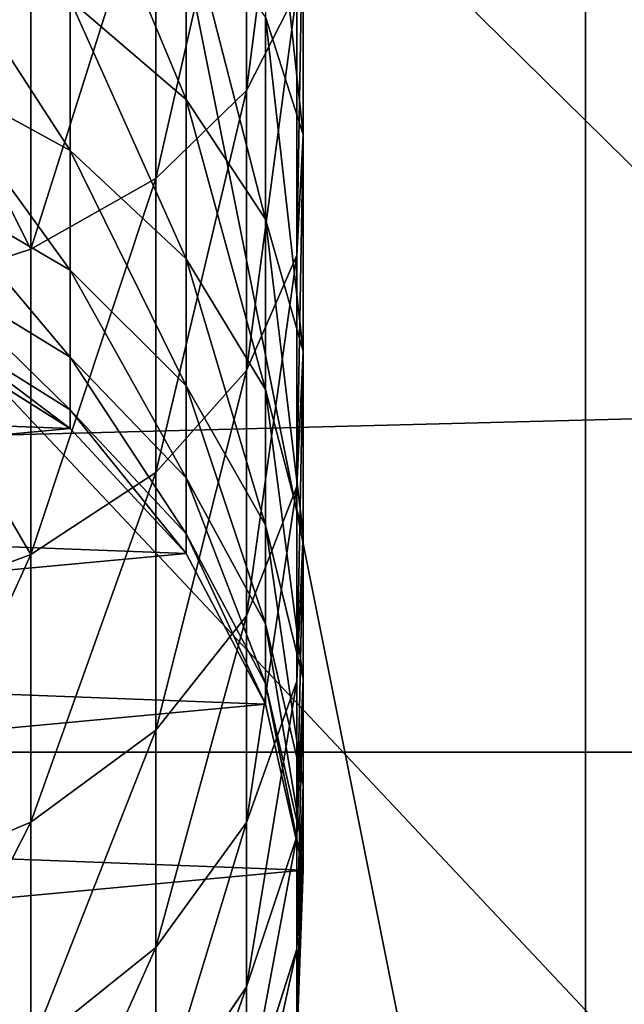
# Model space of a CAD drawing. Units: millimetres. Extents: x -99 to 5751, y -313 to 1626.
# Drawn here: x 2506 to 2522, y 934 to 961 of the extents above; entities that cross this region are included whole.
import ezdxf

# ---------------------------------------------------------------- set-up
doc = ezdxf.new("R2010")
doc.units = ezdxf.units.MM
doc.header["$LTSCALE"] = 25.4
doc.layers.get('0').update_dxf_attribs({"true_color": 0xff5454})

# ---------------------------------------------------------------- blocks, each defined once
blk = doc.blocks.new('Glassdekor tak Moment')
at = {"color": 0}
mesh = blk.add_polyface(dxfattribs=at)
corners = [(29.4, 432), (0, 357), (0, 432), (14.395, 357), (14.395, 332), (194.6, 432), (168.055, 357), (144.6, 432), (193.055, 357), (193.055, 332), (359.8, 432), (333.255, 357), (309.8, 432), (358.255, 357), (358.255, 332), (525, 432), (498.455, 357), (475, 432), (523.455, 357), (523.455, 332), (690.2, 432), (663.655, 357), (640.2, 432), (688.655, 357), (688.655, 332), (855.4, 432), (828.855, 357), (805.4, 432), (853.855, 357), (853.855, 332), (973.1, 582.063), (852.899, 537.45), (852.899, 582.345), (855.4, 482), (970.6, 482), (973.1, 539), (1000, 482), (1000, 539), (1000, 432), (985.605, 357), (970.6, 432), (1000, 357), (0, 0), (0, 332), (1000, 0), (168.055, 332), (144.6, 482), (333.255, 332), (309.8, 482), (498.455, 332), (475, 482), (663.655, 332), (640.2, 482), (828.855, 332), (805.4, 482), (985.605, 332), (1000, 332), (807.899, 582.45), (687.7, 537.838), (687.7, 582.732), (690.2, 482), (807.899, 537.45), (477.5, 583.225), (357.3, 538.613), (357.3, 583.507), (359.8, 482), (477.5, 538.613), (525, 482), (522.5, 538.613), (522.5, 583.12), (642.7, 582.838), (642.7, 537.838), (312.3, 583.613), (192.1, 539), (192.1, 583.894), (194.6, 482), (312.3, 538.613), (147.1, 584), (26.9, 539), (26.9, 582), (29.4, 482), (147.1, 539), (0, 482), (0, 539)]
mesh.append_faces([[corners[k] for k in face] for face in [(0, 1, 2), (30, 31, 32), (36, 35, 37), (39, 38, 41), (4, 42, 43), (44, 55, 56), (57, 58, 59), (62, 63, 64), (72, 73, 74), (77, 78, 79), (78, 82, 83)]], dxfattribs={"vtx0": -1, "color": 0})
mesh.append_faces([[corners[k] for k in face] for face in [(1, 0, 3), (3, 0, 4), (5, 6, 7), (6, 5, 8), (8, 5, 9), (10, 11, 12), (11, 10, 13), (13, 10, 14), (15, 16, 17), (16, 15, 18), (18, 15, 19), (20, 21, 22), (21, 20, 23), (23, 20, 24), (25, 26, 27), (26, 25, 28), (28, 25, 29), (33, 30, 25), (34, 35, 36), (38, 39, 40), (42, 4, 44), (7, 0, 46), (45, 7, 6), (12, 5, 48), (47, 12, 11), (17, 10, 50), (49, 17, 16), (22, 15, 52), (51, 22, 21), (27, 20, 54), (53, 27, 26), (40, 25, 34), (55, 40, 39), (60, 57, 20), (54, 61, 33), (65, 62, 10), (50, 66, 67), (67, 70, 15), (52, 71, 60), (75, 72, 5), (48, 76, 65), (80, 77, 0), (46, 81, 75), (82, 78, 80)]], dxfattribs={"vtx0": -1, "vtx1": -1, "color": 0})
mesh.append_faces([[corners[k] for k in face] for face in [(31, 30, 33), (25, 30, 34), (44, 4, 45), (45, 4, 0), (45, 0, 7), (44, 9, 47), (47, 9, 5), (47, 5, 12), (44, 14, 49), (49, 14, 10), (49, 10, 17), (44, 19, 15), (44, 15, 51), (51, 15, 22), (44, 24, 20), (44, 20, 53), (53, 20, 27), (44, 29, 25), (44, 25, 40), (44, 40, 55), (58, 57, 60), (20, 57, 54), (63, 62, 65), (10, 62, 50), (15, 70, 52), (73, 72, 75), (5, 72, 48), (78, 77, 80), (0, 77, 46)]], dxfattribs={"vtx0": -1, "vtx1": -1, "vtx2": -1, "color": 0})
mesh.append_faces([[corners[k] for k in face] for face in [(34, 30, 35), (44, 45, 9), (44, 47, 14), (44, 49, 19), (44, 51, 24), (44, 53, 29), (54, 57, 61), (33, 61, 31), (50, 62, 66), (67, 66, 68), (67, 68, 69), (67, 69, 70), (52, 70, 71), (60, 71, 58), (48, 72, 76), (65, 76, 63), (46, 77, 81), (75, 81, 73)]], dxfattribs={"vtx0": -1, "vtx2": -1, "color": 0})
blk = doc.blocks.new('Group#5')
at = {"color": 0}
for p, q in [((0, 50, 6), (250, 50, 6)), ((0, 50), (250, 50)), ((0, 50, 6), (250, 50, 6)), ((0, 50), (250, 50))]:
    blk.add_line(p, q, dxfattribs=at)
mesh = blk.add_polyface(dxfattribs=at)
corners = [(250, 0, 6), (0, 50, 6), (0, 0, 6), (250, 50, 6)]
mesh.append_faces([[corners[k] for k in face] for face in [(0, 1, 2), (1, 0, 3)]], dxfattribs={"vtx0": -1, "color": 0})
mesh = blk.add_polyface(dxfattribs=at)
corners = [(0, 50, 6), (250, 50), (0, 50), (250, 50, 6)]
mesh.append_faces([[corners[k] for k in face] for face in [(0, 1, 2), (1, 0, 3)]], dxfattribs={"vtx0": -1, "color": 0})
mesh = blk.add_polyface(dxfattribs=at)
corners = [(250, 50), (0, 0), (0, 50), (250, 0)]
mesh.append_faces([[corners[k] for k in face] for face in [(0, 1, 2), (1, 0, 3)]], dxfattribs={"vtx0": -1, "color": 0})
blk = doc.blocks.new('Group#45')
at = {"color": 0}
for p, q in [((0, 50, 6), (250, 50, 6)), ((0, 50), (250, 50)), ((0, 50, 6), (250, 50, 6)), ((0, 50), (250, 50))]:
    blk.add_line(p, q, dxfattribs=at)
mesh = blk.add_polyface(dxfattribs=at)
corners = [(250, 0, 6), (0, 50, 6), (0, 0, 6), (250, 50, 6)]
mesh.append_faces([[corners[k] for k in face] for face in [(0, 1, 2), (1, 0, 3)]], dxfattribs={"vtx0": -1, "color": 0})
mesh = blk.add_polyface(dxfattribs=at)
corners = [(0, 50, 6), (250, 50), (0, 50), (250, 50, 6)]
mesh.append_faces([[corners[k] for k in face] for face in [(0, 1, 2), (1, 0, 3)]], dxfattribs={"vtx0": -1, "color": 0})
mesh = blk.add_polyface(dxfattribs=at)
corners = [(250, 50), (0, 0), (0, 50), (250, 0)]
mesh.append_faces([[corners[k] for k in face] for face in [(0, 1, 2), (1, 0, 3)]], dxfattribs={"vtx0": -1, "color": 0})
blk = doc.blocks.new('Group#47')
at = {"color": 0}
for p, q in [((184.437, 34.849, 156.949), (191.062, 34.849, 151.138)), ((184.437, 34.849, 156.949), (191.062, 34.849, 151.138)), ((187.222, 34.676, 160.578), (189.884, 33.326, 164.048)), ((187.222, 34.676, 160.578), (189.884, 33.326, 164.048)), ((187.222, 34.676, 160.578), (194.297, 34.676, 154.373)), ((187.222, 34.676, 160.578), (194.297, 34.676, 154.373)), ((187.906, 33.835, 147.981), (191.062, 34.849, 151.138)), ((187.906, 33.835, 147.981), (191.062, 34.849, 151.138)), ((191.062, 34.849, 151.138), (194.297, 34.676, 154.373)), ((191.062, 34.849, 151.138), (196.873, 34.849, 144.512)), ((191.062, 34.849, 151.138), (196.873, 34.849, 144.512)), ((191.062, 34.849, 151.138), (194.297, 34.676, 154.373)), ((193.331, 33.835, 141.795), (196.873, 34.849, 144.512)), ((193.331, 33.835, 141.795), (196.873, 34.849, 144.512)), ((194.297, 34.676, 154.373), (197.39, 33.326, 157.466)), ((194.297, 34.676, 154.373), (200.502, 34.676, 147.297)), ((194.297, 34.676, 154.373), (200.502, 34.676, 147.297)), ((194.297, 34.676, 154.373), (197.39, 33.326, 157.466)), ((196.873, 34.849, 144.512), (200.502, 34.676, 147.297)), ((196.873, 34.849, 144.512), (200.502, 34.676, 147.297)), ((196.873, 34.849, 144.512), (201.769, 34.849, 137.185)), ((196.873, 34.849, 144.512), (201.769, 34.849, 137.185)), ((197.903, 33.835, 134.953), (201.769, 34.849, 137.185)), ((197.903, 33.835, 134.953), (201.769, 34.849, 137.185)), ((200.502, 34.676, 147.297), (203.973, 33.326, 149.96)), ((200.502, 34.676, 147.297), (203.973, 33.326, 149.96)), ((200.502, 34.676, 147.297), (205.731, 34.676, 139.472)), ((200.502, 34.676, 147.297), (205.731, 34.676, 139.472)), ((201.542, 33.835, 127.573), (205.667, 34.849, 129.281)), ((201.542, 33.835, 127.573), (205.667, 34.849, 129.281)), ((201.769, 34.849, 137.185), (205.731, 34.676, 139.472)), ((201.769, 34.849, 137.185), (205.731, 34.676, 139.472)), ((201.769, 34.849, 137.185), (205.667, 34.849, 129.281)), ((201.769, 34.849, 137.185), (205.667, 34.849, 129.281)), ((204.188, 33.835, 119.781), (208.499, 34.849, 120.936)), ((204.188, 33.835, 119.781), (208.499, 34.849, 120.936)), ((205.667, 34.849, 129.281), (209.893, 34.676, 131.032)), ((205.667, 34.849, 129.281), (209.893, 34.676, 131.032)), ((205.667, 34.849, 129.281), (208.499, 34.849, 120.936)), ((205.667, 34.849, 129.281), (208.499, 34.849, 120.936)), ((205.731, 34.676, 139.472), (209.519, 33.326, 141.659)), ((205.731, 34.676, 139.472), (209.519, 33.326, 141.659)), ((205.731, 34.676, 139.472), (209.893, 34.676, 131.032)), ((205.731, 34.676, 139.472), (209.893, 34.676, 131.032)), ((205.793, 33.835, 111.71), (210.219, 34.849, 112.293)), ((205.793, 33.835, 111.71), (210.219, 34.849, 112.293)), ((206.344, 33.835, 103.3), (210.799, 34.849, 103.446)), ((206.344, 33.835, 103.3), (210.799, 34.849, 103.446)), ((206.344, 33.835), (210.799, 34.849)), ((206.344, 33.835), (210.799, 34.849)), ((208.499, 34.849, 120.936), (212.918, 34.676, 122.12)), ((208.499, 34.849, 120.936), (212.918, 34.676, 122.12)), ((208.499, 34.849, 120.936), (210.219, 34.849, 112.293)), ((208.499, 34.849, 120.936), (210.219, 34.849, 112.293)), ((209.893, 34.676, 131.032), (213.934, 33.326, 132.706)), ((209.893, 34.676, 131.032), (213.934, 33.326, 132.706)), ((209.893, 34.676, 131.032), (212.918, 34.676, 122.12)), ((209.893, 34.676, 131.032), (212.918, 34.676, 122.12)), ((210.219, 34.849, 112.293), (214.754, 34.676, 112.89)), ((210.219, 34.849, 112.293), (214.754, 34.676, 112.89)), ((210.219, 34.849, 112.293), (210.799, 34.849, 103.446)), ((210.219, 34.849, 112.293), (210.799, 34.849, 103.446)), ((210.799, 34.849, 103.446), (215.364, 34.676, 103.595)), ((210.799, 34.849, 103.446), (215.364, 34.676, 103.595)), ((210.799, 34.849, 103.446), (210.799, 34.849)), ((210.799, 34.849), (215.364, 34.676)), ((210.799, 34.849, 103.446), (210.799, 34.849)), ((210.799, 34.849), (215.364, 34.676)), ((212.918, 34.676, 122.12), (217.143, 33.326, 123.252)), ((212.918, 34.676, 122.12), (217.143, 33.326, 123.252)), ((212.918, 34.676, 122.12), (214.754, 34.676, 112.89)), ((212.918, 34.676, 122.12), (214.754, 34.676, 112.89)), ((187.906, 33.835, 147.981), (193.331, 33.835, 141.795)), ((187.906, 33.835, 147.981), (193.331, 33.835, 141.795)), ((190.119, 31.703, 139.33), (193.331, 33.835, 141.795)), ((190.119, 31.703, 139.33), (193.331, 33.835, 141.795)), ((193.331, 33.835, 141.795), (197.903, 33.835, 134.953)), ((193.331, 33.835, 141.795), (197.903, 33.835, 134.953)), ((194.396, 31.703, 132.928), (197.903, 33.835, 134.953)), ((194.396, 31.703, 132.928), (197.903, 33.835, 134.953)), ((197.802, 31.703, 126.023), (201.542, 33.835, 127.573)), ((197.802, 31.703, 126.023), (201.542, 33.835, 127.573)), ((197.903, 33.835, 134.953), (201.542, 33.835, 127.573)), ((197.903, 33.835, 134.953), (201.542, 33.835, 127.573)), ((200.277, 31.703, 118.733), (204.188, 33.835, 119.781)), ((200.277, 31.703, 118.733), (204.188, 33.835, 119.781)), ((201.542, 33.835, 127.573), (204.188, 33.835, 119.781)), ((201.542, 33.835, 127.573), (204.188, 33.835, 119.781)), ((201.779, 31.703, 111.181), (205.793, 33.835, 111.71)), ((201.779, 31.703, 111.181), (205.793, 33.835, 111.71)), ((202.304, 31.703, 103.168), (206.344, 33.835, 103.3)), ((202.304, 31.703, 103.168), (206.344, 33.835, 103.3)), ((202.304, 31.703), (206.344, 33.835)), ((202.304, 31.703), (206.344, 33.835)), ((204.188, 33.835, 119.781), (205.793, 33.835, 111.71)), ((204.188, 33.835, 119.781), (205.793, 33.835, 111.71)), ((205.793, 33.835, 111.71), (206.344, 33.835, 103.3)), ((205.793, 33.835, 111.71), (206.344, 33.835, 103.3)), ((206.344, 33.835, 103.3), (206.344, 33.835)), ((206.344, 33.835, 103.3), (206.344, 33.835)), ((181.584, 33.326, 169.595), (189.884, 33.326, 164.048)), ((181.584, 33.326, 169.595), (189.884, 33.326, 164.048)), ((189.884, 33.326, 164.048), (192.243, 30.894, 167.123)), ((189.884, 33.326, 164.048), (192.243, 30.894, 167.123)), ((189.884, 33.326, 164.048), (197.39, 33.326, 157.466)), ((189.884, 33.326, 164.048), (197.39, 33.326, 157.466)), ((197.39, 33.326, 157.466), (203.973, 33.326, 149.96)), ((197.39, 33.326, 157.466), (200.13, 30.894, 160.206)), ((197.39, 33.326, 157.466), (200.13, 30.894, 160.206)), ((197.39, 33.326, 157.466), (203.973, 33.326, 149.96)), ((203.973, 33.326, 149.96), (207.047, 30.894, 152.319)), ((203.973, 33.326, 149.96), (207.047, 30.894, 152.319)), ((203.973, 33.326, 149.96), (209.519, 33.326, 141.659)), ((203.973, 33.326, 149.96), (209.519, 33.326, 141.659)), ((209.519, 33.326, 141.659), (212.875, 30.894, 143.597)), ((209.519, 33.326, 141.659), (212.875, 30.894, 143.597)), ((209.519, 33.326, 141.659), (213.934, 33.326, 132.706)), ((209.519, 33.326, 141.659), (213.934, 33.326, 132.706)), ((213.934, 33.326, 132.706), (217.515, 30.894, 134.188)), ((213.934, 33.326, 132.706), (217.515, 30.894, 134.188)), ((213.934, 33.326, 132.706), (217.143, 33.326, 123.252)), ((213.934, 33.326, 132.706), (217.143, 33.326, 123.252)), ((185.043, 31.703, 145.118), (190.119, 31.703, 139.33)), ((185.043, 31.703, 145.118), (190.119, 31.703, 139.33)), ((187.455, 28.597, 137.286), (190.119, 31.703, 139.33)), ((187.455, 28.597, 137.286), (190.119, 31.703, 139.33)), ((190.119, 31.703, 139.33), (194.396, 31.703, 132.928)), ((190.119, 31.703, 139.33), (194.396, 31.703, 132.928)), ((191.488, 28.597, 131.249), (194.396, 31.703, 132.928)), ((191.488, 28.597, 131.249), (194.396, 31.703, 132.928)), ((194.396, 31.703, 132.928), (197.802, 31.703, 126.023)), ((194.396, 31.703, 132.928), (197.802, 31.703, 126.023)), ((194.699, 28.597, 124.738), (197.802, 31.703, 126.023)), ((194.699, 28.597, 124.738), (197.802, 31.703, 126.023)), ((197.033, 28.597, 117.864), (200.277, 31.703, 118.733)), ((197.033, 28.597, 117.864), (200.277, 31.703, 118.733)), ((197.802, 31.703, 126.023), (200.277, 31.703, 118.733)), ((197.802, 31.703, 126.023), (200.277, 31.703, 118.733)), ((198.449, 28.597, 110.743), (201.779, 31.703, 111.181)), ((198.449, 28.597, 110.743), (201.779, 31.703, 111.181)), ((198.953, 28.597, 103.058), (202.304, 31.703, 103.168)), ((198.953, 28.597, 103.058), (202.304, 31.703, 103.168)), ((198.953, 28.597), (202.304, 31.703)), ((198.953, 28.597), (202.304, 31.703)), ((200.277, 31.703, 118.733), (201.779, 31.703, 111.181)), ((200.277, 31.703, 118.733), (201.779, 31.703, 111.181)), ((201.779, 31.703, 111.181), (202.304, 31.703, 103.168)), ((201.779, 31.703, 111.181), (202.304, 31.703, 103.168)), ((202.304, 31.703, 103.168), (202.304, 31.703)), ((202.304, 31.703, 103.168), (202.304, 31.703)), ((183.521, 30.894, 172.951), (192.243, 30.894, 167.123)), ((183.521, 30.894, 172.951), (192.243, 30.894, 167.123)), ((192.243, 30.894, 167.123), (194.138, 27.543, 169.591)), ((192.243, 30.894, 167.123), (194.138, 27.543, 169.591)), ((192.243, 30.894, 167.123), (200.13, 30.894, 160.206)), ((192.243, 30.894, 167.123), (200.13, 30.894, 160.206)), ((200.13, 30.894, 160.206), (202.331, 27.543, 162.406)), ((200.13, 30.894, 160.206), (202.331, 27.543, 162.406)), ((200.13, 30.894, 160.206), (207.047, 30.894, 152.319)), ((200.13, 30.894, 160.206), (207.047, 30.894, 152.319)), ((207.047, 30.894, 152.319), (209.516, 27.543, 154.213)), ((207.047, 30.894, 152.319), (209.516, 27.543, 154.213)), ((207.047, 30.894, 152.319), (212.875, 30.894, 143.597)), ((207.047, 30.894, 152.319), (212.875, 30.894, 143.597)), ((212.875, 30.894, 143.597), (215.57, 27.543, 145.153)), ((212.875, 30.894, 143.597), (217.515, 30.894, 134.188)), ((212.875, 30.894, 143.597), (215.57, 27.543, 145.153)), ((212.875, 30.894, 143.597), (217.515, 30.894, 134.188)), ((187.455, 28.597, 137.286), (191.488, 28.597, 131.249)), ((187.455, 28.597, 137.286), (191.488, 28.597, 131.249)), ((189.377, 24.731, 130.03), (191.488, 28.597, 131.249)), ((189.377, 24.731, 130.03), (191.488, 28.597, 131.249)), ((191.488, 28.597, 131.249), (194.699, 28.597, 124.738)), ((191.488, 28.597, 131.249), (194.699, 28.597, 124.738)), ((192.447, 24.731, 123.805), (194.699, 28.597, 124.738)), ((192.447, 24.731, 123.805), (194.699, 28.597, 124.738)), ((194.678, 24.731, 117.233), (197.033, 28.597, 117.864)), ((194.678, 24.731, 117.233), (197.033, 28.597, 117.864)), ((194.699, 28.597, 124.738), (197.033, 28.597, 117.864)), ((194.699, 28.597, 124.738), (197.033, 28.597, 117.864)), ((196.032, 24.731, 110.425), (198.449, 28.597, 110.743)), ((196.032, 24.731, 110.425), (198.449, 28.597, 110.743)), ((196.52, 24.731, 102.978), (198.953, 28.597, 103.058)), ((196.52, 24.731, 102.978), (198.953, 28.597, 103.058)), ((196.52, 24.731), (198.953, 28.597)), ((196.52, 24.731), (198.953, 28.597)), ((197.033, 28.597, 117.864), (198.449, 28.597, 110.743)), ((197.033, 28.597, 117.864), (198.449, 28.597, 110.743)), ((198.449, 28.597, 110.743), (198.953, 28.597, 103.058)), ((198.449, 28.597, 110.743), (198.953, 28.597, 103.058)), ((198.953, 28.597, 103.058), (198.953, 28.597)), ((198.953, 28.597, 103.058), (198.953, 28.597)), ((185.077, 27.543, 175.646), (194.138, 27.543, 169.591)), ((185.077, 27.543, 175.646), (194.138, 27.543, 169.591)), ((194.138, 27.543, 169.591), (195.439, 23.503, 171.287)), ((194.138, 27.543, 169.591), (195.439, 23.503, 171.287)), ((194.138, 27.543, 169.591), (202.331, 27.543, 162.406)), ((194.138, 27.543, 169.591), (202.331, 27.543, 162.406)), ((202.331, 27.543, 162.406), (203.842, 23.503, 163.917)), ((202.331, 27.543, 162.406), (203.842, 23.503, 163.917)), ((202.331, 27.543, 162.406), (209.516, 27.543, 154.213)), ((202.331, 27.543, 162.406), (209.516, 27.543, 154.213)), ((209.516, 27.543, 154.213), (211.211, 23.503, 155.514)), ((209.516, 27.543, 154.213), (211.211, 23.503, 155.514)), ((209.516, 27.543, 154.213), (215.57, 27.543, 145.153)), ((209.516, 27.543, 154.213), (215.57, 27.543, 145.153))]:
    blk.add_line(p, q, dxfattribs=at)
mesh = blk.add_polyface(dxfattribs=at)
corners = [(189.884, 33.326, 164.048), (179.396, 34.676, 165.807), (187.222, 34.676, 160.578), (181.584, 33.326, 169.595)]
mesh.append_faces([[corners[k] for k in face] for face in [(0, 1, 2), (1, 0, 3)]], dxfattribs={"vtx0": -1, "color": 0})
mesh = blk.add_polyface(dxfattribs=at)
corners = [(191.062, 34.849, 151.138), (181.719, 33.835, 153.407), (187.906, 33.835, 147.981), (184.437, 34.849, 156.949)]
mesh.append_faces([[corners[k] for k in face] for face in [(0, 1, 2), (1, 0, 3)]], dxfattribs={"vtx0": -1, "color": 0})
mesh = blk.add_polyface(dxfattribs=at)
corners = [(194.297, 34.676, 154.373), (184.437, 34.849, 156.949), (191.062, 34.849, 151.138), (187.222, 34.676, 160.578)]
mesh.append_faces([[corners[k] for k in face] for face in [(0, 1, 2), (1, 0, 3)]], dxfattribs={"vtx0": -1, "color": 0})
mesh = blk.add_polyface(dxfattribs=at)
corners = [(197.39, 33.326, 157.466), (187.222, 34.676, 160.578), (194.297, 34.676, 154.373), (189.884, 33.326, 164.048)]
mesh.append_faces([[corners[k] for k in face] for face in [(0, 1, 2), (1, 0, 3)]], dxfattribs={"vtx0": -1, "color": 0})
mesh = blk.add_polyface(dxfattribs=at)
corners = [(196.873, 34.849, 144.512), (187.906, 33.835, 147.981), (193.331, 33.835, 141.795), (191.062, 34.849, 151.138)]
mesh.append_faces([[corners[k] for k in face] for face in [(0, 1, 2), (1, 0, 3)]], dxfattribs={"vtx0": -1, "color": 0})
mesh = blk.add_polyface(dxfattribs=at)
corners = [(200.502, 34.676, 147.297), (191.062, 34.849, 151.138), (196.873, 34.849, 144.512), (194.297, 34.676, 154.373)]
mesh.append_faces([[corners[k] for k in face] for face in [(0, 1, 2), (1, 0, 3)]], dxfattribs={"vtx0": -1, "color": 0})
mesh = blk.add_polyface(dxfattribs=at)
corners = [(201.769, 34.849, 137.185), (193.331, 33.835, 141.795), (197.903, 33.835, 134.953), (196.873, 34.849, 144.512)]
mesh.append_faces([[corners[k] for k in face] for face in [(0, 1, 2), (1, 0, 3)]], dxfattribs={"vtx0": -1, "color": 0})
mesh = blk.add_polyface(dxfattribs=at)
corners = [(203.973, 33.326, 149.96), (194.297, 34.676, 154.373), (200.502, 34.676, 147.297), (197.39, 33.326, 157.466)]
mesh.append_faces([[corners[k] for k in face] for face in [(0, 1, 2), (1, 0, 3)]], dxfattribs={"vtx0": -1, "color": 0})
mesh = blk.add_polyface(dxfattribs=at)
corners = [(196.012, 11.346), (195.171, 20.366), (194.998, 15.801), (196.52, 24.731), (198.144, 7.306), (198.953, 28.597), (201.249, 3.955), (202.304, 31.703), (205.116, 1.523), (206.344, 33.835), (209.481, 0.174), (210.799, 34.849), (214.046, 0), (215.364, 34.676), (218.5, 1.014), (219.728, 33.326), (222.54, 3.146), (223.595, 30.894), (225.891, 6.252), (226.7, 27.543), (228.324, 10.118), (228.833, 23.503), (229.673, 14.483), (229.847, 19.048)]
mesh.append_faces([[corners[k] for k in face] for face in [(0, 1, 2), (21, 22, 23)]], dxfattribs={"vtx0": -1, "color": 0})
mesh.append_faces([[corners[k] for k in face] for face in [(1, 0, 3), (3, 4, 5), (5, 6, 7), (7, 8, 9), (9, 10, 11), (11, 12, 13), (13, 14, 15), (15, 16, 17), (17, 18, 19), (19, 20, 21)]], dxfattribs={"vtx0": -1, "vtx1": -1, "color": 0})
mesh.append_faces([[corners[k] for k in face] for face in [(3, 0, 4), (5, 4, 6), (7, 6, 8), (9, 8, 10), (11, 10, 12), (13, 12, 14), (15, 14, 16), (17, 16, 18), (19, 18, 20), (21, 20, 22)]], dxfattribs={"vtx0": -1, "vtx2": -1, "color": 0})
mesh = blk.add_polyface(dxfattribs=at)
corners = [(205.731, 34.676, 139.472), (196.873, 34.849, 144.512), (201.769, 34.849, 137.185), (200.502, 34.676, 147.297)]
mesh.append_faces([[corners[k] for k in face] for face in [(0, 1, 2), (1, 0, 3)]], dxfattribs={"vtx0": -1, "color": 0})
mesh = blk.add_polyface(dxfattribs=at)
corners = [(205.667, 34.849, 129.281), (197.903, 33.835, 134.953), (201.542, 33.835, 127.573), (201.769, 34.849, 137.185)]
mesh.append_faces([[corners[k] for k in face] for face in [(0, 1, 2), (1, 0, 3)]], dxfattribs={"vtx0": -1, "color": 0})
mesh = blk.add_polyface(dxfattribs=at)
corners = [(209.519, 33.326, 141.659), (200.502, 34.676, 147.297), (205.731, 34.676, 139.472), (203.973, 33.326, 149.96)]
mesh.append_faces([[corners[k] for k in face] for face in [(0, 1, 2), (1, 0, 3)]], dxfattribs={"vtx0": -1, "color": 0})
mesh = blk.add_polyface(dxfattribs=at)
corners = [(208.499, 34.849, 120.936), (201.542, 33.835, 127.573), (204.188, 33.835, 119.781), (205.667, 34.849, 129.281)]
mesh.append_faces([[corners[k] for k in face] for face in [(0, 1, 2), (1, 0, 3)]], dxfattribs={"vtx0": -1, "color": 0})
mesh = blk.add_polyface(dxfattribs=at)
corners = [(209.893, 34.676, 131.032), (201.769, 34.849, 137.185), (205.667, 34.849, 129.281), (205.731, 34.676, 139.472)]
mesh.append_faces([[corners[k] for k in face] for face in [(0, 1, 2), (1, 0, 3)]], dxfattribs={"vtx0": -1, "color": 0})
mesh = blk.add_polyface(dxfattribs=at)
corners = [(210.219, 34.849, 112.293), (204.188, 33.835, 119.781), (205.793, 33.835, 111.71), (208.499, 34.849, 120.936)]
mesh.append_faces([[corners[k] for k in face] for face in [(0, 1, 2), (1, 0, 3)]], dxfattribs={"vtx0": -1, "color": 0})
mesh = blk.add_polyface(dxfattribs=at)
corners = [(212.918, 34.676, 122.12), (205.667, 34.849, 129.281), (208.499, 34.849, 120.936), (209.893, 34.676, 131.032)]
mesh.append_faces([[corners[k] for k in face] for face in [(0, 1, 2), (1, 0, 3)]], dxfattribs={"vtx0": -1, "color": 0})
mesh = blk.add_polyface(dxfattribs=at)
corners = [(213.934, 33.326, 132.706), (205.731, 34.676, 139.472), (209.893, 34.676, 131.032), (209.519, 33.326, 141.659)]
mesh.append_faces([[corners[k] for k in face] for face in [(0, 1, 2), (1, 0, 3)]], dxfattribs={"vtx0": -1, "color": 0})
mesh = blk.add_polyface(dxfattribs=at)
corners = [(210.799, 34.849, 103.446), (205.793, 33.835, 111.71), (206.344, 33.835, 103.3), (210.219, 34.849, 112.293)]
mesh.append_faces([[corners[k] for k in face] for face in [(0, 1, 2), (1, 0, 3)]], dxfattribs={"vtx0": -1, "color": 0})
mesh = blk.add_polyface(dxfattribs=at)
corners = [(210.799, 34.849, 103.446), (206.344, 33.835), (210.799, 34.849), (206.344, 33.835, 103.3)]
mesh.append_faces([[corners[k] for k in face] for face in [(0, 1, 2), (1, 0, 3)]], dxfattribs={"vtx0": -1, "color": 0})
mesh = blk.add_polyface(dxfattribs=at)
corners = [(214.754, 34.676, 112.89), (208.499, 34.849, 120.936), (210.219, 34.849, 112.293), (212.918, 34.676, 122.12)]
mesh.append_faces([[corners[k] for k in face] for face in [(0, 1, 2), (1, 0, 3)]], dxfattribs={"vtx0": -1, "color": 0})
mesh = blk.add_polyface(dxfattribs=at)
corners = [(217.143, 33.326, 123.252), (209.893, 34.676, 131.032), (212.918, 34.676, 122.12), (213.934, 33.326, 132.706)]
mesh.append_faces([[corners[k] for k in face] for face in [(0, 1, 2), (1, 0, 3)]], dxfattribs={"vtx0": -1, "color": 0})
mesh = blk.add_polyface(dxfattribs=at)
corners = [(215.364, 34.676, 103.595), (210.219, 34.849, 112.293), (210.799, 34.849, 103.446), (214.754, 34.676, 112.89)]
mesh.append_faces([[corners[k] for k in face] for face in [(0, 1, 2), (1, 0, 3)]], dxfattribs={"vtx0": -1, "color": 0})
mesh = blk.add_polyface(dxfattribs=at)
corners = [(215.364, 34.676, 103.595), (210.799, 34.849), (215.364, 34.676), (210.799, 34.849, 103.446)]
mesh.append_faces([[corners[k] for k in face] for face in [(0, 1, 2), (1, 0, 3)]], dxfattribs={"vtx0": -1, "color": 0})
mesh = blk.add_polyface(dxfattribs=at)
corners = [(219.091, 33.326, 113.461), (212.918, 34.676, 122.12), (214.754, 34.676, 112.89), (217.143, 33.326, 123.252)]
mesh.append_faces([[corners[k] for k in face] for face in [(0, 1, 2), (1, 0, 3)]], dxfattribs={"vtx0": -1, "color": 0})
mesh = blk.add_polyface(dxfattribs=at)
corners = [(193.331, 33.835, 141.795), (185.043, 31.703, 145.118), (190.119, 31.703, 139.33), (187.906, 33.835, 147.981)]
mesh.append_faces([[corners[k] for k in face] for face in [(0, 1, 2), (1, 0, 3)]], dxfattribs={"vtx0": -1, "color": 0})
mesh = blk.add_polyface(dxfattribs=at)
corners = [(197.903, 33.835, 134.953), (190.119, 31.703, 139.33), (194.396, 31.703, 132.928), (193.331, 33.835, 141.795)]
mesh.append_faces([[corners[k] for k in face] for face in [(0, 1, 2), (1, 0, 3)]], dxfattribs={"vtx0": -1, "color": 0})
mesh = blk.add_polyface(dxfattribs=at)
corners = [(201.542, 33.835, 127.573), (194.396, 31.703, 132.928), (197.802, 31.703, 126.023), (197.903, 33.835, 134.953)]
mesh.append_faces([[corners[k] for k in face] for face in [(0, 1, 2), (1, 0, 3)]], dxfattribs={"vtx0": -1, "color": 0})
mesh = blk.add_polyface(dxfattribs=at)
corners = [(204.188, 33.835, 119.781), (197.802, 31.703, 126.023), (200.277, 31.703, 118.733), (201.542, 33.835, 127.573)]
mesh.append_faces([[corners[k] for k in face] for face in [(0, 1, 2), (1, 0, 3)]], dxfattribs={"vtx0": -1, "color": 0})
mesh = blk.add_polyface(dxfattribs=at)
corners = [(205.793, 33.835, 111.71), (200.277, 31.703, 118.733), (201.779, 31.703, 111.181), (204.188, 33.835, 119.781)]
mesh.append_faces([[corners[k] for k in face] for face in [(0, 1, 2), (1, 0, 3)]], dxfattribs={"vtx0": -1, "color": 0})
mesh = blk.add_polyface(dxfattribs=at)
corners = [(206.344, 33.835, 103.3), (201.779, 31.703, 111.181), (202.304, 31.703, 103.168), (205.793, 33.835, 111.71)]
mesh.append_faces([[corners[k] for k in face] for face in [(0, 1, 2), (1, 0, 3)]], dxfattribs={"vtx0": -1, "color": 0})
mesh = blk.add_polyface(dxfattribs=at)
corners = [(206.344, 33.835, 103.3), (202.304, 31.703), (206.344, 33.835), (202.304, 31.703, 103.168)]
mesh.append_faces([[corners[k] for k in face] for face in [(0, 1, 2), (1, 0, 3)]], dxfattribs={"vtx0": -1, "color": 0})
mesh = blk.add_polyface(dxfattribs=at)
corners = [(192.243, 30.894, 167.123), (181.584, 33.326, 169.595), (189.884, 33.326, 164.048), (183.521, 30.894, 172.951)]
mesh.append_faces([[corners[k] for k in face] for face in [(0, 1, 2), (1, 0, 3)]], dxfattribs={"vtx0": -1, "color": 0})
mesh = blk.add_polyface(dxfattribs=at)
corners = [(200.13, 30.894, 160.206), (189.884, 33.326, 164.048), (197.39, 33.326, 157.466), (192.243, 30.894, 167.123)]
mesh.append_faces([[corners[k] for k in face] for face in [(0, 1, 2), (1, 0, 3)]], dxfattribs={"vtx0": -1, "color": 0})
mesh = blk.add_polyface(dxfattribs=at)
corners = [(207.047, 30.894, 152.319), (197.39, 33.326, 157.466), (203.973, 33.326, 149.96), (200.13, 30.894, 160.206)]
mesh.append_faces([[corners[k] for k in face] for face in [(0, 1, 2), (1, 0, 3)]], dxfattribs={"vtx0": -1, "color": 0})
mesh = blk.add_polyface(dxfattribs=at)
corners = [(212.875, 30.894, 143.597), (203.973, 33.326, 149.96), (209.519, 33.326, 141.659), (207.047, 30.894, 152.319)]
mesh.append_faces([[corners[k] for k in face] for face in [(0, 1, 2), (1, 0, 3)]], dxfattribs={"vtx0": -1, "color": 0})
mesh = blk.add_polyface(dxfattribs=at)
corners = [(217.515, 30.894, 134.188), (209.519, 33.326, 141.659), (213.934, 33.326, 132.706), (212.875, 30.894, 143.597)]
mesh.append_faces([[corners[k] for k in face] for face in [(0, 1, 2), (1, 0, 3)]], dxfattribs={"vtx0": -1, "color": 0})
mesh = blk.add_polyface(dxfattribs=at)
corners = [(220.886, 30.894, 124.255), (213.934, 33.326, 132.706), (217.143, 33.326, 123.252), (217.515, 30.894, 134.188)]
mesh.append_faces([[corners[k] for k in face] for face in [(0, 1, 2), (1, 0, 3)]], dxfattribs={"vtx0": -1, "color": 0})
mesh = blk.add_polyface(dxfattribs=at)
corners = [(190.119, 31.703, 139.33), (182.668, 28.597, 142.744), (187.455, 28.597, 137.286), (185.043, 31.703, 145.118)]
mesh.append_faces([[corners[k] for k in face] for face in [(0, 1, 2), (1, 0, 3)]], dxfattribs={"vtx0": -1, "color": 0})
mesh = blk.add_polyface(dxfattribs=at)
corners = [(194.396, 31.703, 132.928), (187.455, 28.597, 137.286), (191.488, 28.597, 131.249), (190.119, 31.703, 139.33)]
mesh.append_faces([[corners[k] for k in face] for face in [(0, 1, 2), (1, 0, 3)]], dxfattribs={"vtx0": -1, "color": 0})
mesh = blk.add_polyface(dxfattribs=at)
corners = [(197.802, 31.703, 126.023), (191.488, 28.597, 131.249), (194.699, 28.597, 124.738), (194.396, 31.703, 132.928)]
mesh.append_faces([[corners[k] for k in face] for face in [(0, 1, 2), (1, 0, 3)]], dxfattribs={"vtx0": -1, "color": 0})
mesh = blk.add_polyface(dxfattribs=at)
corners = [(200.277, 31.703, 118.733), (194.699, 28.597, 124.738), (197.033, 28.597, 117.864), (197.802, 31.703, 126.023)]
mesh.append_faces([[corners[k] for k in face] for face in [(0, 1, 2), (1, 0, 3)]], dxfattribs={"vtx0": -1, "color": 0})
mesh = blk.add_polyface(dxfattribs=at)
corners = [(201.779, 31.703, 111.181), (197.033, 28.597, 117.864), (198.449, 28.597, 110.743), (200.277, 31.703, 118.733)]
mesh.append_faces([[corners[k] for k in face] for face in [(0, 1, 2), (1, 0, 3)]], dxfattribs={"vtx0": -1, "color": 0})
mesh = blk.add_polyface(dxfattribs=at)
corners = [(202.304, 31.703, 103.168), (198.449, 28.597, 110.743), (198.953, 28.597, 103.058), (201.779, 31.703, 111.181)]
mesh.append_faces([[corners[k] for k in face] for face in [(0, 1, 2), (1, 0, 3)]], dxfattribs={"vtx0": -1, "color": 0})
mesh = blk.add_polyface(dxfattribs=at)
corners = [(202.304, 31.703, 103.168), (198.953, 28.597), (202.304, 31.703), (198.953, 28.597, 103.058)]
mesh.append_faces([[corners[k] for k in face] for face in [(0, 1, 2), (1, 0, 3)]], dxfattribs={"vtx0": -1, "color": 0})
mesh = blk.add_polyface(dxfattribs=at)
corners = [(194.138, 27.543, 169.591), (183.521, 30.894, 172.951), (192.243, 30.894, 167.123), (185.077, 27.543, 175.646)]
mesh.append_faces([[corners[k] for k in face] for face in [(0, 1, 2), (1, 0, 3)]], dxfattribs={"vtx0": -1, "color": 0})
mesh = blk.add_polyface(dxfattribs=at)
corners = [(202.331, 27.543, 162.406), (192.243, 30.894, 167.123), (200.13, 30.894, 160.206), (194.138, 27.543, 169.591)]
mesh.append_faces([[corners[k] for k in face] for face in [(0, 1, 2), (1, 0, 3)]], dxfattribs={"vtx0": -1, "color": 0})
mesh = blk.add_polyface(dxfattribs=at)
corners = [(209.516, 27.543, 154.213), (200.13, 30.894, 160.206), (207.047, 30.894, 152.319), (202.331, 27.543, 162.406)]
mesh.append_faces([[corners[k] for k in face] for face in [(0, 1, 2), (1, 0, 3)]], dxfattribs={"vtx0": -1, "color": 0})
mesh = blk.add_polyface(dxfattribs=at)
corners = [(215.57, 27.543, 145.153), (207.047, 30.894, 152.319), (212.875, 30.894, 143.597), (209.516, 27.543, 154.213)]
mesh.append_faces([[corners[k] for k in face] for face in [(0, 1, 2), (1, 0, 3)]], dxfattribs={"vtx0": -1, "color": 0})
mesh = blk.add_polyface(dxfattribs=at)
corners = [(220.39, 27.543, 135.379), (212.875, 30.894, 143.597), (217.515, 30.894, 134.188), (215.57, 27.543, 145.153)]
mesh.append_faces([[corners[k] for k in face] for face in [(0, 1, 2), (1, 0, 3)]], dxfattribs={"vtx0": -1, "color": 0})
mesh = blk.add_polyface(dxfattribs=at)
corners = [(191.488, 28.597, 131.249), (185.521, 24.731, 135.802), (189.377, 24.731, 130.03), (187.455, 28.597, 137.286)]
mesh.append_faces([[corners[k] for k in face] for face in [(0, 1, 2), (1, 0, 3)]], dxfattribs={"vtx0": -1, "color": 0})
mesh = blk.add_polyface(dxfattribs=at)
corners = [(194.699, 28.597, 124.738), (189.377, 24.731, 130.03), (192.447, 24.731, 123.805), (191.488, 28.597, 131.249)]
mesh.append_faces([[corners[k] for k in face] for face in [(0, 1, 2), (1, 0, 3)]], dxfattribs={"vtx0": -1, "color": 0})
mesh = blk.add_polyface(dxfattribs=at)
corners = [(197.033, 28.597, 117.864), (192.447, 24.731, 123.805), (194.678, 24.731, 117.233), (194.699, 28.597, 124.738)]
mesh.append_faces([[corners[k] for k in face] for face in [(0, 1, 2), (1, 0, 3)]], dxfattribs={"vtx0": -1, "color": 0})
mesh = blk.add_polyface(dxfattribs=at)
corners = [(198.449, 28.597, 110.743), (194.678, 24.731, 117.233), (196.032, 24.731, 110.425), (197.033, 28.597, 117.864)]
mesh.append_faces([[corners[k] for k in face] for face in [(0, 1, 2), (1, 0, 3)]], dxfattribs={"vtx0": -1, "color": 0})
mesh = blk.add_polyface(dxfattribs=at)
corners = [(198.953, 28.597, 103.058), (196.032, 24.731, 110.425), (196.52, 24.731, 102.978), (198.449, 28.597, 110.743)]
mesh.append_faces([[corners[k] for k in face] for face in [(0, 1, 2), (1, 0, 3)]], dxfattribs={"vtx0": -1, "color": 0})
mesh = blk.add_polyface(dxfattribs=at)
corners = [(198.953, 28.597), (196.52, 24.731, 102.978), (196.52, 24.731), (198.953, 28.597, 103.058)]
mesh.append_faces([[corners[k] for k in face] for face in [(0, 1, 2), (1, 0, 3)]], dxfattribs={"vtx0": -1, "color": 0})
mesh = blk.add_polyface(dxfattribs=at)
corners = [(194.138, 27.543, 169.591), (186.145, 23.503, 177.496), (185.077, 27.543, 175.646), (195.439, 23.503, 171.287)]
mesh.append_faces([[corners[k] for k in face] for face in [(0, 1, 2), (1, 0, 3)]], dxfattribs={"vtx0": -1, "color": 0})
mesh = blk.add_polyface(dxfattribs=at)
corners = [(202.331, 27.543, 162.406), (195.439, 23.503, 171.287), (194.138, 27.543, 169.591), (203.842, 23.503, 163.917)]
mesh.append_faces([[corners[k] for k in face] for face in [(0, 1, 2), (1, 0, 3)]], dxfattribs={"vtx0": -1, "color": 0})
mesh = blk.add_polyface(dxfattribs=at)
corners = [(202.331, 27.543, 162.406), (211.211, 23.503, 155.514), (203.842, 23.503, 163.917), (209.516, 27.543, 154.213)]
mesh.append_faces([[corners[k] for k in face] for face in [(0, 1, 2), (1, 0, 3)]], dxfattribs={"vtx0": -1, "color": 0})
mesh = blk.add_polyface(dxfattribs=at)
corners = [(209.516, 27.543, 154.213), (217.42, 23.503, 146.221), (211.211, 23.503, 155.514), (215.57, 27.543, 145.153)]
mesh.append_faces([[corners[k] for k in face] for face in [(0, 1, 2), (1, 0, 3)]], dxfattribs={"vtx0": -1, "color": 0})
blk = doc.blocks.new('St_tteh_ndtak')
at = {"color": 250, "true_color": 0x3a3a3a}
for name, p in [('Group#5', (0, 0, -27.6)), ('Group#45', (0, 0, 53.4))]:
    blk.add_blockref(name, p, dxfattribs=at)
at = {"color": 0}
blk.add_blockref('Group#47', (10.075, 7.575, 59.4), dxfattribs=at)
blk = doc.blocks.new('Takglass 1020 Moment')
at = {"color": 0}
mesh = blk.add_polyface(dxfattribs=at)
corners = [(1000, 0, 8), (0, 1500, 8), (0, 0, 8), (1000, 1500, 8)]
mesh.append_faces([[corners[k] for k in face] for face in [(0, 1, 2), (1, 0, 3)]], dxfattribs={"vtx0": -1, "color": 0})
mesh = blk.add_polyface(dxfattribs=at)
corners = [(1000, 1500), (0, 0), (0, 1500), (1000, 0)]
mesh.append_faces([[corners[k] for k in face] for face in [(0, 1, 2), (1, 0, 3)]], dxfattribs={"vtx0": -1, "color": 0})
blk = doc.blocks.new('Fundament Moment 5 felt 1020')
at = {"color": 0}
mesh = blk.add_polyface(dxfattribs=at)
corners = [(-300, 1500), (5441.8, 0), (-300, 0), (5441.8, 1500)]
mesh.append_faces([[corners[k] for k in face] for face in [(0, 1, 2), (1, 0, 3)]], dxfattribs={"vtx0": -1, "color": 0})
mesh = blk.add_polyface(dxfattribs=at)
corners = [(5431.8, 10, 140), (-290, 1490, 140), (-290, 10, 140), (5431.8, 1490, 140)]
mesh.append_faces([[corners[k] for k in face] for face in [(0, 1, 2), (1, 0, 3)]], dxfattribs={"vtx0": -1, "color": 0})
blk = doc.blocks.new('Group#1')
at = {"color": 29, "true_color": 0x4d3219}
for p, q in [((1400, 28, 75), (-1020.6, 28, 75)), ((1400, 28, 75), (-1020.6, 28, 75)), ((150, 28), (1250, 28)), ((150, 28), (1250, 28))]:
    blk.add_line(p, q, dxfattribs=at)
mesh = blk.add_polyface(dxfattribs=at)
corners = [(1400, 0, 75), (-1020.6, 28, 75), (-1020.6, 0, 75), (1400, 28, 75)]
mesh.append_faces([[corners[k] for k in face] for face in [(0, 1, 2), (1, 0, 3)]], dxfattribs={"vtx0": -1, "color": 29})
mesh = blk.add_polyface(dxfattribs=at)
corners = [(-1020.6, 28, 55), (1250, 28), (150, 28), (1400, 28, 55), (-1020.6, 28, 75), (1400, 28, 75)]
mesh.append_faces([[corners[k] for k in face] for face in [(0, 1, 2), (3, 4, 5)]], dxfattribs={"vtx0": -1, "color": 29})
mesh.append_faces([[corners[k] for k in face] for face in [(1, 0, 3)]], dxfattribs={"vtx0": -1, "vtx1": -1, "color": 29})
mesh.append_faces([[corners[k] for k in face] for face in [(3, 0, 4)]], dxfattribs={"vtx0": -1, "vtx2": -1, "color": 29})
mesh = blk.add_polyface(dxfattribs=at)
corners = [(1250, 28), (150, 0), (150, 28), (1250, 0)]
mesh.append_faces([[corners[k] for k in face] for face in [(0, 1, 2), (1, 0, 3)]], dxfattribs={"vtx0": -1, "color": 29})
blk = doc.blocks.new('Benk Moment 2 felt')
at = {"color": 35, "true_color": 0x9b693d}
blk.add_blockref('Group#1', (0, 248), dxfattribs=at)
blk = doc.blocks.new('Art. 1801006')
at = {"color": 254, "true_color": 0xe5e5e5, "rotation": 179.9999999999999}
blk.add_blockref('Fundament Moment 5 felt 1020', (5541.267, 1813.021), dxfattribs=at)
at = {"color": 8, "true_color": 0x808080, "extrusion": (6.245e-17, 0.073586, 0.997289)}
blk.add_blockref('Takglass 1020 Moment', (-3318.745, -1376.483, 2654.972), dxfattribs=at)
at = {"color": 0, "extrusion": (6.245e-17, 0.073586, 0.997289)}
blk.add_blockref('Glassdekor tak Moment', (-3318.745, -1376.483, 2654.472), dxfattribs=at)
at = {"color": 0}
for name, p, rotation in [('Benk Moment 2 felt', (3520.669, 1529.921, 508.7), 180), ('St_tteh_ndtak', (2570.669, 1471.63, 530.3), 270)]:
    blk.add_blockref(name, p, dxfattribs=dict(at, rotation=rotation))

msp = doc.modelspace()

# ---------------------------------------------------------------- block references
at = {"color": 0}
msp.add_blockref('Art. 1801006', (-99.467, -313.021), dxfattribs=at)

doc.saveas('drawing.dxf')
